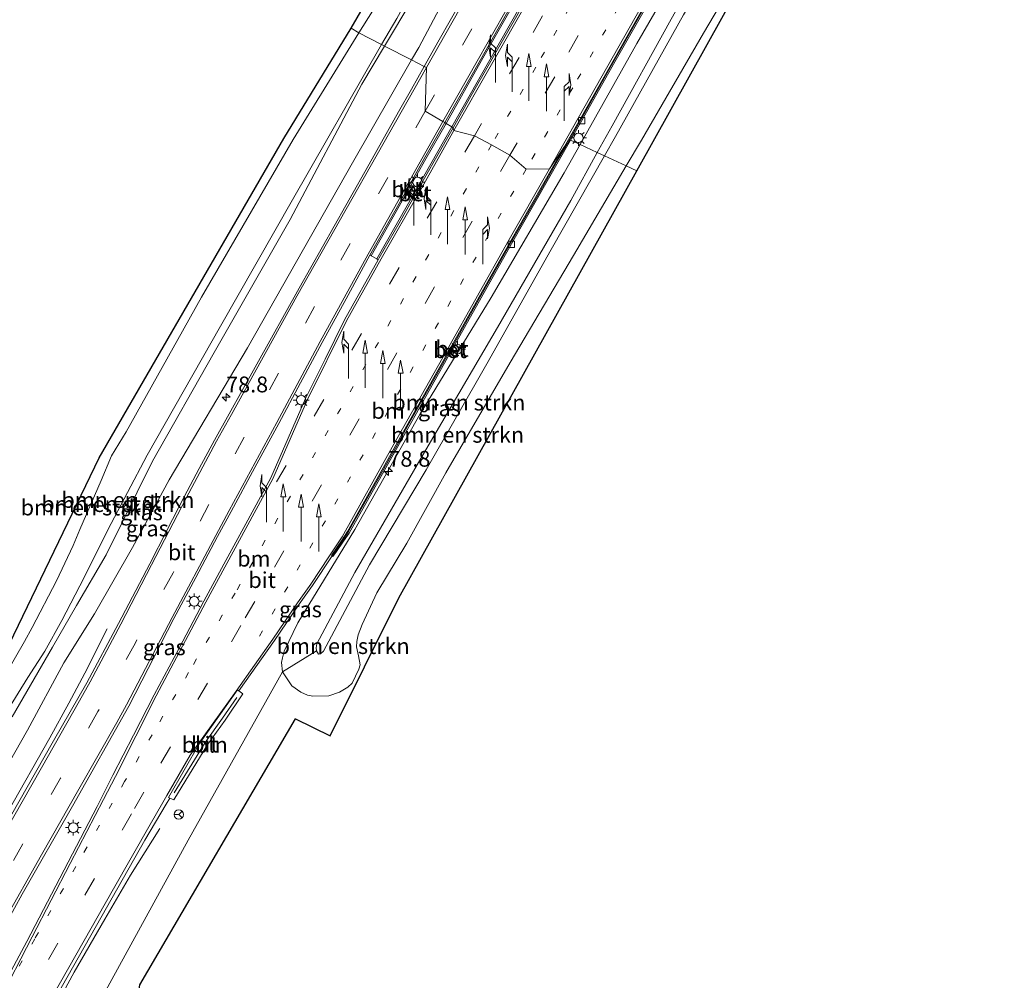
# Model space of a CAD drawing. Units: metres. Extents: x 109998 to 112529, y 512500 to 518750.
# Drawn here: x 110099 to 110255, y 516956 to 517108 of the extents above; entities that cross this region are included whole.
import ezdxf
from ezdxf.enums import TextEntityAlignment as Align

# ---------------------------------------------------------------- set-up
doc = ezdxf.new("R2010")
doc.units = ezdxf.units.M
doc.linetypes.add('VW-1-3_STREEP', pattern=[4, 1, -3])
doc.linetypes.add('VW-3-9_STREEP', pattern=[12, 3, -9])
doc.layers.get('0').update_dxf_attribs({"lineweight": 25})
for name, color, linetype, lineweight in [('B-ME-AL-OVERIG-L-B1', 7, 'Continuous', 18), ('B-ME-AM-KILOMETR-S-B1', 7, 'Continuous', 18), ('B-ME-BV-GELEIDECONSTRUCTIE-GELEIDERAIL-L-B1', 213, 'BV-GELEIDERAIL', 18), ('B-ME-GR-BOMENSTRUIKEN-GV-B6', 93, 'Continuous', 18), ('B-ME-GW-TEENLIJN-L-B1', 93, 'Continuous', 18), ('B-ME-IE-GRASLAND-GV-B6', 93, 'Continuous', 18), ('B-ME-IE-HULPGEOMETRIE-L-B1', 53, 'Continuous', 18), ('B-ME-IE-MEUBILAIR_WEGMEUBILAIR-LICHTMAST-S-B1', 8, 'Continuous', 18), ('B-ME-KG-KADASTRAAL-OPNAMEDTMGRENS-L-B1', 10, 'Continuous', 25), ('B-ME-VH-VERH_SOORT-BETON-OVERIG-GV-B6', 8, 'IE-TERREINAFSCHEIDING-NATUURLIJK-HOUTWAL', 18), ('B-ME-VH-VERH_SOORT-BITUMEN-GV-B6', 8, 'IE-TERREINAFSCHEIDING-NATUURLIJK-HOUTWAL', 18), ('B-ME-VH-VERH_SOORT-KLINKERS-GV-B6', 8, 'IE-TERREINAFSCHEIDING-NATUURLIJK-HOUTWAL', 18), ('B-ME-VV-KOLK-S-B1', 8, 'Continuous', 18), ('B-ME-VW-MARKERING-13STREEP-045-L-B1', 255, 'VW-1-3_STREEP', 18), ('B-ME-VW-MARKERING-39STREEP-015-L-B1', 255, 'VW-3-9_STREEP', 18), ('B-ME-VW-MARKERING-PIJLLI750-S-B1', 7, 'Continuous', 18), ('B-ME-VW-MARKERING-PIJLRD750-S-B1', 7, 'Continuous', 18), ('B-ME-VW-MARKERING-PIJLRE750-S-B1', 7, 'Continuous', 18), ('B-ME-VW-MARKERING-STREEP-015-L-B1', 7, 'Continuous', 18), ('B-ME-VW-MEUBILAIR_WEGMEUBILAIR-RONA-S-B1', 8, 'Continuous', 18)]:
    doc.layers.add(name, color=color, linetype=linetype, lineweight=lineweight)
doc.styles.add('NLCS-ISO', font='NLCS-ISO.TTF')
doc.linetypes.add('BV-GELEIDERAIL', pattern='A,10,-3,[108,NLCS.SHX,S=1,R=0,X=0,Y=0],-3', length=16)
doc.linetypes.add('IE-TERREINAFSCHEIDING-NATUURLIJK-HOUTWAL', pattern='A,7,-1.5,[67,NLCS.SHX,S=0.75,R=45,X=0,Y=0],-1.5,7,-1.5,[70,NLCS.SHX,S=0.75,R=0,X=0,Y=0],-1.5', length=20)

# ---------------------------------------------------------------- blocks, each defined once
blk = doc.blocks.new('wegwijzer')
for q in [(-0.53, -0.53), (0, 0.75), (0.53, -0.53)]:
    blk.add_line((0, 0), q)
blk.add_circle((0, 0), 0.75)
blk = doc.blocks.new('hecto')
for p, q in [((0, 0.625), (-0.625, 0)), ((0, -0.625), (0, 0.625)), ((-0.625, 0), (0.625, 0)), ((0.625, 0), (0, -0.625))]:
    blk.add_line(p, q)
blk = doc.blocks.new('kolk')
blk.add_lwpolyline([(-0.5, -0.5), (0.5, -0.5), (0.5, 0.5), (-0.5, 0.5)], close=True)
blk = doc.blocks.new('lantaarnpaal')
for p, q in [((-0.75, 0), (-1.25, 0)), ((-0.88, 0.88), (-0.53, 0.53)), ((0, 0.75), (0, 1.25)), ((0.53, 0.53), (0.88, 0.88)), ((0.75, 0), (1.25, 0)), ((-0.53, -0.53), (-0.88, -0.88)), ((0, -0.75), (0, -1.25)), ((0.53, -0.53), (0.88, -0.88))]:
    blk.add_line(p, q)
blk.add_circle((0, 0), 0.75)
blk = doc.blocks.new('pijll')
for p, q in [((0, 0, 0.1), (5.45, 0, 0.1)), ((5.7, 1.05, 0.1), (4, 0.75, 0.1)), ((4, 0.75, 0.1), (5.45, 0.75, 0.1)), ((5.45, 0.75, 0.1), (4.7, 0, 0.1)), ((6.2, 0.75, 0.1), (5.45, 0, 0.1)), ((7.5, 0.75, 0.1), (5.7, 1.05, 0.1)), ((7.5, 0.75, 0.1), (6.2, 0.75, 0.1))]:
    blk.add_line(p, q)
blk = doc.blocks.new('pijl')
for p, q in [((0, 0, 0.1), (5.45, 0, 0.1)), ((7.5, 0, 0.1), (5.45, 0.375, 0.1)), ((5.45, 0.375, 0.1), (5.45, -0.375, 0.1)), ((5.45, -0.375, 0.1), (7.5, 0, 0.1))]:
    blk.add_line(p, q)
blk = doc.blocks.new('pijlr')
for p, q in [((0, 0, 0.1), (5.45, 0, 0.1)), ((5.45, -0.75, 0.1), (4.7, 0, 0.1)), ((6.2, -0.75, 0.1), (5.45, 0, 0.1)), ((4, -0.75, 0.1), (5.45, -0.75, 0.1)), ((5.7, -1.05, 0.1), (4, -0.75, 0.1)), ((7.5, -0.75, 0.1), (5.7, -1.05, 0.1)), ((7.5, -0.75, 0.1), (6.2, -0.75, 0.1))]:
    blk.add_line(p, q)

msp = doc.modelspace()

# ---------------------------------------------------------------- linework, layer by layer
at = {"layer": 'B-ME-AL-OVERIG-L-B1'}
msp.add_polyline3d([(110123.5934, 516985.7569, 0.9989), (110128.4658, 516993.7334, 0.9473), (110131.222, 516997.5475, 0.9398), (110133.4517, 517000.8422, 0.9117)], dxfattribs=at)
at = {"layer": 'B-ME-BV-GELEIDECONSTRUCTIE-GELEIDERAIL-L-B1'}
for points in [[(110081.1975, 516954.9805, 1.769), (110087.46, 516965.245, 1.881), (110097.27, 516982.643, 1.771), (110103.952, 516994.448, 1.782), (110106.945, 516999.919, 1.633), (110109.456, 517004.703, 1.339), (110113.005, 517011.667, 1.048)], [(110100.6115, 516944.1985, 1.78), (110107.755, 516957.453, 1.819), (110112.609, 516965.821, 1.652), (110116.681, 516972.764, 1.342), (110121.301, 516980.134, 1.073)]]:
    msp.add_polyline3d(points, dxfattribs=at)
at = {"layer": 'B-ME-GR-BOMENSTRUIKEN-GV-B6'}
for points in [[(110151.538, 517106.602, 0.599), (110190.558, 517173.926, 0.88), (110194.214, 517161.857, 0.853), (110193.522, 517162.621, 0.831), (110192.929, 517162.928, 0.846), (110192.078, 517163.057, 0.808), (110191.041, 517163.17, 0.802), (110189.391, 517162.832, 0.756), (110187.65, 517162.18, 0.793), (110185.811, 517160.662, 0.781), (110184.166, 517159.174, 0.79), (110183.112, 517157.641, 0.987), (110181.107, 517154.223, 0.943), (110177.174, 517147.947, 0.855), (110167.91, 517132.344, 0.757), (110158.587, 517115.215, 0.706), (110152.756, 517105.861, 0.713), (110151.538, 517106.602, 0.599)], [(110156.828, 517103.772, 2.623), (110156.354, 517104.015, 2.63), (110158.726, 517108.152, 2.639), (110164.691, 517119.004, 2.555), (110176.553, 517140.053, 2.665), (110187.418, 517159.301, 2.549), (110187.743, 517159.512, 2.536), (110188.035, 517159.674, 2.524), (110188.293, 517159.598, 2.519), (110188.376, 517158.711, 2.536), (110188.048, 517158.107, 2.525), (110181.386, 517146.119, 2.641), (110170.062, 517126.004, 2.63), (110156.828, 517103.772, 2.623)], [(110196.659, 517084.065, 0.607), (110195.001, 517084.846, 0.601), (110197.382, 517088.887, 0.599), (110207.176, 517105.795, 0.693), (110218.331, 517124.639, 0.714), (110225.582, 517137.029, 0.569), (110226.957, 517140.25, 0.632), (110227.592, 517141.664, 0.627), (110228.119, 517142.953, 0.671), (110228.994, 517144.861, 0.662), (110228.923, 517146.514, 0.708), (110227.845, 517147.254, 0.759), (110227.223, 517147.561, 0.771), (110225.815, 517148.396, 0.8), (110228.952, 517154.014, 0.8), (110230.858, 517155.647, 0.8), (110236.097, 517157.603, 0.752), (110237.715, 517157.937, 0.711), (110196.659, 517084.065, 0.607)], [(110195.001, 517084.846, 0.601), (110191.552, 517086.433, 2.576), (110193.302, 517089.51, 2.555), (110204.032, 517108.725, 2.643), (110214.811, 517127.268, 2.576), (110222.987, 517141.275, 2.565), (110223.783, 517143.219, 2.531), (110223.624, 517143.82, 2.514), (110225.815, 517148.396, 0.8), (110227.223, 517147.561, 0.771), (110227.845, 517147.254, 0.759), (110228.923, 517146.514, 0.708), (110228.994, 517144.861, 0.662), (110228.119, 517142.953, 0.671), (110227.592, 517141.664, 0.627), (110226.957, 517140.25, 0.632), (110225.582, 517137.029, 0.569), (110218.331, 517124.639, 0.714), (110207.176, 517105.795, 0.693), (110197.382, 517088.887, 0.599), (110195.001, 517084.846, 0.601)], [(110191.552, 517086.433, 2.576), (110190.424, 517086.952, 2.627), (110192.756, 517091.193, 2.631), (110202.108, 517108.025, 2.67), (110211.737, 517125.139, 2.685), (110221.909, 517142.988, 2.538), (110222.65, 517143.883, 2.511), (110223.251, 517144.004, 2.514), (110223.624, 517143.82, 2.514), (110223.783, 517143.219, 2.531), (110222.987, 517141.275, 2.565), (110214.811, 517127.268, 2.576), (110204.032, 517108.725, 2.643), (110193.302, 517089.51, 2.555), (110191.552, 517086.433, 2.576)], [(110156.354, 517104.015, 2.63), (110152.756, 517105.861, 0.713), (110158.587, 517115.215, 0.706)], [(110158.726, 517108.152, 2.639), (110156.354, 517104.015, 2.63)], [(110093.22, 517000.443, 0.703), (110111.739, 517038.711, 0.7), (110140.925, 517089.155, 0.601), (110151.538, 517106.602, 0.599)], [(110151.538, 517106.602, 0.599), (110152.756, 517105.861, 0.713), (110150.634, 517102.457, 0.715), (110142.383, 517088.994, 0.708), (110127.91, 517064.08, 0.744), (110124.169, 517057.383, 0.718), (110116, 517042.793, 0.773), (110113.659, 517039.035, 0.775), (110112.044, 517035.143, 0.775), (110108.699, 517027.379, 0.766), (110107.606, 517024.846, 0.775), (110105.002, 517019.297, 0.77), (110101.158, 517011.902, 0.727), (110099.934, 517009.664, 0.733), (110097.07, 517004.727, 0.724)], [(110097.07, 517004.727, 0.724), (110099.934, 517009.664, 0.733), (110101.158, 517011.902, 0.727), (110105.002, 517019.297, 0.77), (110107.606, 517024.846, 0.775), (110108.699, 517027.379, 0.766), (110112.044, 517035.143, 0.775), (110113.659, 517039.035, 0.775), (110116, 517042.793, 0.773), (110124.169, 517057.383, 0.718), (110127.91, 517064.08, 0.744), (110142.383, 517088.994, 0.708), (110150.634, 517102.457, 0.715), (110152.756, 517105.861, 0.713), (110156.354, 517104.015, 2.63)], [(110156.354, 517104.015, 2.63), (110142.282, 517079.467, 2.576), (110130.883, 517059.518, 2.54), (110119.307, 517039.115, 2.621), (110113.08, 517027.32, 2.579), (110109.338, 517019.799, 2.596), (110105.823, 517013.002, 2.588), (110103.135, 517008.133, 2.566), (110100.471, 517003.984, 2.606), (110097.394, 516999.061, 2.639)], [(110097.394, 516999.061, 2.639), (110100.471, 517003.984, 2.606), (110103.135, 517008.133, 2.566), (110105.823, 517013.002, 2.588), (110109.338, 517019.799, 2.596), (110113.08, 517027.32, 2.579), (110119.307, 517039.115, 2.621), (110130.883, 517059.518, 2.54), (110142.282, 517079.467, 2.576), (110156.354, 517104.015, 2.63), (110156.828, 517103.772, 2.623)], [(110156.828, 517103.772, 2.623), (110153.238, 517097.742, 2.621), (110141.91, 517076.355, 2.914), (110129.883, 517055.367, 2.882), (110120.149, 517038.18, 2.599), (110112.814, 517023.361, 2.657), (110108.158, 517015.385, 2.647), (110104.358, 517008.801, 2.644), (110097.958, 516997.793, 2.644)], [(110191.552, 517086.433, 2.576), (110183.121, 517071.613, 2.679), (110172.955, 517053.576, 2.825), (110163.381, 517036.836, 2.799), (110154.455, 517021.811, 2.631), (110147.164, 517008.143, 2.664), (110146.696, 517007.754, 2.664), (110146.353, 517007.689, 2.664), (110146.036, 517008.236, 2.664), (110145.982, 517008.691, 2.664), (110146.114, 517009.311, 2.664), (110152.107, 517020.594, 2.628), (110163.679, 517040.611, 2.723), (110174.63, 517059.328, 2.694), (110186.243, 517079.35, 2.621), (110190.424, 517086.952, 2.627), (110191.552, 517086.433, 2.576)], [(110195.001, 517084.846, 0.601), (110186.66, 517070.689, 0.609), (110176.631, 517053.793, 0.614), (110166.508, 517036.363, 0.687), (110160.305, 517025.221, 0.689), (110155.585, 517017.377, 0.635), (110153.263, 517012.354, 0.713), (110152.648, 517010.725, 0.714), (110152.431, 517009.674, 0.716), (110152.384, 517008.84, 0.723), (110152.701, 517007.404, 0.725), (110152.956, 517006.004, 0.702), (110152.753, 517005.313, 0.702), (110151.711, 517003.088, 0.78), (110151.002, 517002.482, 0.792), (110149.71, 517001.684, 0.802), (110147.993, 517001.082, 0.808), (110145.462, 517001.045, 0.808), (110144.649, 517001.225, 0.807), (110143.56, 517001.67, 0.804), (110142.175, 517002.695, 0.807), (110140.711, 517004.889, 0.831), (110146.036, 517008.236, 2.664), (110146.353, 517007.689, 2.664), (110146.696, 517007.754, 2.664), (110147.164, 517008.143, 2.664), (110154.455, 517021.811, 2.631), (110163.381, 517036.836, 2.799), (110172.955, 517053.576, 2.825), (110183.121, 517071.613, 2.679), (110191.552, 517086.433, 2.576), (110195.001, 517084.846, 0.601)], [(110112.532, 516954.084, 0.675), (110125.783, 516978.303, 0.805), (110140.711, 517004.889, 0.831), (110142.175, 517002.695, 0.807), (110143.56, 517001.67, 0.804), (110144.649, 517001.225, 0.807), (110145.462, 517001.045, 0.808), (110147.993, 517001.082, 0.808), (110149.71, 517001.684, 0.802), (110151.002, 517002.482, 0.792), (110151.711, 517003.088, 0.78), (110152.753, 517005.313, 0.702), (110152.956, 517006.004, 0.702), (110152.701, 517007.404, 0.725), (110152.384, 517008.84, 0.723), (110152.431, 517009.674, 0.716), (110152.648, 517010.725, 0.714), (110153.263, 517012.354, 0.713), (110155.585, 517017.377, 0.635), (110160.305, 517025.221, 0.689), (110166.508, 517036.363, 0.687), (110176.631, 517053.793, 0.614), (110186.66, 517070.689, 0.609), (110195.001, 517084.846, 0.601), (110196.659, 517084.065, 0.607)], [(110196.659, 517084.065, 0.607), (110159.052, 517016.561, 0.607), (110148.236, 516994.76, 0.601), (110142.768, 516997.469, 0.601), (110118.163, 516955.445, 0.573)]]:
    msp.add_polyline3d(points, dxfattribs=at)
at = {"layer": 'B-ME-GW-TEENLIJN-L-B1'}
for points in [[(110194.214, 517161.857, 0.853), (110193.522, 517162.621, 0.831), (110192.929, 517162.928, 0.846), (110192.078, 517163.057, 0.808), (110191.041, 517163.17, 0.802), (110189.391, 517162.832, 0.756), (110187.65, 517162.18, 0.793), (110185.811, 517160.662, 0.781), (110184.166, 517159.174, 0.79), (110183.112, 517157.641, 0.987), (110181.107, 517154.223, 0.943), (110177.174, 517147.947, 0.855), (110167.91, 517132.344, 0.757), (110158.587, 517115.215, 0.706), (110152.756, 517105.861, 0.713)], [(110161.089, 517101.587, 0.747), (110162.229, 517103.578, 0.735), (110173.762, 517125.342, 0.774), (110184.778, 517144.23, 0.781), (110192.381, 517156.736, 0.817), (110193.197, 517158.223, 0.832), (110194.15, 517160.309, 0.84), (110194.214, 517161.857, 0.853)], [(110225.815, 517148.396, 0.8), (110223.121, 517149.08, 0.975), (110222.459, 517148.902, 0.971), (110221.918, 517148.467, 0.987), (110221.283, 517147.682, 0.993), (110220.658, 517146.66, 1.01), (110218.167, 517142.088, 1.016), (110207.475, 517122.82, 0.963), (110196.654, 517104.195, 0.906), (110187.697, 517088.206, 0.943)], [(110195.001, 517084.846, 0.601), (110197.382, 517088.887, 0.599), (110207.176, 517105.795, 0.693), (110218.331, 517124.639, 0.714), (110225.582, 517137.029, 0.569), (110226.957, 517140.25, 0.632), (110227.592, 517141.664, 0.627), (110228.119, 517142.953, 0.671), (110228.994, 517144.861, 0.662), (110228.923, 517146.514, 0.708), (110227.845, 517147.254, 0.759), (110227.223, 517147.561, 0.771), (110225.815, 517148.396, 0.8)], [(110097.07, 517004.727, 0.724), (110099.934, 517009.664, 0.733), (110101.158, 517011.902, 0.727), (110105.002, 517019.297, 0.77), (110107.606, 517024.846, 0.775), (110108.699, 517027.379, 0.766), (110112.044, 517035.143, 0.775), (110113.659, 517039.035, 0.775), (110116, 517042.793, 0.773), (110124.169, 517057.383, 0.718), (110127.91, 517064.08, 0.744), (110142.383, 517088.994, 0.708), (110150.634, 517102.457, 0.715), (110152.756, 517105.861, 0.713)], [(110161.089, 517101.587, 0.747), (110151.772, 517085.316, 0.841), (110135.179, 517056.113, 0.82), (110122.8, 517035.232, 0.994), (110116.99, 517024.561, 1.012), (110110.977, 517014.047, 1.006), (110106.159, 517006.322, 1.018), (110100.41, 516995.67, 1.02), (110094.55, 516985.451, 1.043), (110087.322, 516972.832, 1.058), (110083.195, 516965.83, 1.103), (110079.641, 516959.871, 1.16), (110078.444, 516957.918, 1.124), (110077.547, 516956.705, 1.051), (110076.875, 516956.428, 1.028), (110075.73, 516956.635, 1.014)], [(110140.711, 517004.889, 0.831), (110140.534, 517006.379, 0.903), (110140.691, 517007.105, 0.91), (110140.951, 517008.178, 0.913), (110143.126, 517012.633, 0.906), (110152.141, 517027.389, 0.851), (110162.46, 517045.656, 0.834), (110173.664, 517064.043, 0.927), (110185.199, 517083.748, 0.953), (110187.697, 517088.206, 0.943)], [(110195.001, 517084.846, 0.601), (110186.66, 517070.689, 0.609), (110176.631, 517053.793, 0.614), (110166.508, 517036.363, 0.687), (110160.305, 517025.221, 0.689), (110155.585, 517017.377, 0.635), (110153.263, 517012.354, 0.713), (110152.648, 517010.725, 0.714), (110152.431, 517009.674, 0.716), (110152.384, 517008.84, 0.723), (110152.701, 517007.404, 0.725), (110152.956, 517006.004, 0.702), (110152.753, 517005.313, 0.702), (110151.711, 517003.088, 0.78), (110151.002, 517002.482, 0.792), (110149.71, 517001.684, 0.802), (110147.993, 517001.082, 0.808), (110145.462, 517001.045, 0.808), (110144.649, 517001.225, 0.807), (110143.56, 517001.67, 0.804), (110142.175, 517002.695, 0.807), (110140.711, 517004.889, 0.831)]]:
    msp.add_polyline3d(points, dxfattribs=at)
at = {"layer": 'B-ME-IE-GRASLAND-GV-B6'}
for points in [[(110202.5252, 517170.6493, 0.7645), (110202.6985, 517170.5346, 0.7684), (110200.6876, 517166.9849, 0.7779), (110199.3959, 517164.7047, 0.7839), (110196.0933, 517158.8747, 0.7995), (110195.0308, 517156.9927, 0.8052), (110190.869, 517149.6207, 0.7993), (110185.6446, 517140.3668, 0.7991), (110180.8129, 517131.8696, 0.7903), (110175.9811, 517123.3723, 0.7816), (110171.6943, 517115.7818, 0.7802), (110167.4075, 517108.1913, 0.7789), (110165.245, 517104.3777, 0.782), (110163.0826, 517100.5641, 0.7852), (110161.089, 517101.587, 0.747), (110162.229, 517103.578, 0.735), (110173.762, 517125.342, 0.774), (110184.778, 517144.23, 0.781), (110192.381, 517156.736, 0.817), (110193.197, 517158.223, 0.832), (110194.15, 517160.309, 0.84), (110194.214, 517161.857, 0.853), (110190.558, 517173.926, 0.88), (110200.388, 517191.652, 0.404)], [(110161.089, 517101.587, 0.747), (110156.828, 517103.772, 2.623), (110170.062, 517126.004, 2.63), (110181.386, 517146.119, 2.641), (110188.048, 517158.107, 2.525), (110188.376, 517158.711, 2.536), (110194.214, 517161.857, 0.853), (110194.15, 517160.309, 0.84), (110193.197, 517158.223, 0.832), (110192.381, 517156.736, 0.817), (110184.778, 517144.23, 0.781), (110173.762, 517125.342, 0.774), (110162.229, 517103.578, 0.735), (110161.089, 517101.587, 0.747)], [(110190.424, 517086.952, 2.627), (110187.697, 517088.206, 0.943), (110196.654, 517104.195, 0.906), (110207.475, 517122.82, 0.963), (110218.167, 517142.088, 1.016), (110220.658, 517146.66, 1.01), (110221.283, 517147.682, 0.993), (110221.918, 517148.467, 0.987), (110222.459, 517148.902, 0.971), (110223.121, 517149.08, 0.975), (110225.815, 517148.396, 0.8), (110223.624, 517143.82, 2.514), (110223.251, 517144.004, 2.514), (110222.65, 517143.883, 2.511), (110221.909, 517142.988, 2.538), (110211.737, 517125.139, 2.685), (110202.108, 517108.025, 2.67), (110192.756, 517091.193, 2.631), (110190.424, 517086.952, 2.627)], [(110207.475, 517122.82, 0.963), (110196.654, 517104.195, 0.906), (110187.697, 517088.206, 0.943), (110186.1943, 517088.8977, 0.8047)], [(110186.1943, 517088.8977, 0.8047), (110187.9554, 517091.9945, 0.8025), (110192.9926, 517100.8936, 0.8119), (110198.0298, 517109.7927, 0.8213)], [(110097.958, 516997.793, 2.644), (110104.358, 517008.801, 2.644), (110108.158, 517015.385, 2.647), (110112.814, 517023.361, 2.657), (110120.149, 517038.18, 2.599), (110129.883, 517055.367, 2.882), (110141.91, 517076.355, 2.914), (110153.238, 517097.742, 2.621), (110156.828, 517103.772, 2.623), (110161.089, 517101.587, 0.747)], [(110094.55, 516985.451, 1.043), (110100.41, 516995.67, 1.02), (110106.159, 517006.322, 1.018), (110110.977, 517014.047, 1.006), (110116.99, 517024.561, 1.012), (110122.8, 517035.232, 0.994), (110135.179, 517056.113, 0.82), (110151.772, 517085.316, 0.841), (110161.089, 517101.587, 0.747), (110163.0826, 517100.5641, 0.7852), (110161.045, 517096.9707, 0.7882), (110159.0074, 517093.3773, 0.7911), (110154.8468, 517085.9754, 0.8136), (110150.6862, 517078.5735, 0.8361), (110147.0052, 517072.0474, 0.8643), (110143.3242, 517065.5213, 0.8925), (110136.6337, 517053.5137, 0.8984), (110129.9431, 517041.506, 0.9043), (110127.5379, 517037.0209, 0.9229), (110125.1326, 517032.5358, 0.9415)], [(110161.089, 517101.587, 0.747), (110151.772, 517085.316, 0.841), (110135.179, 517056.113, 0.82), (110122.8, 517035.232, 0.994), (110116.99, 517024.561, 1.012), (110110.977, 517014.047, 1.006), (110106.159, 517006.322, 1.018), (110100.41, 516995.67, 1.02), (110094.55, 516985.451, 1.043)], [(110123.4988, 516984.6429, 1.0044), (110128.8824, 516993.4563, 0.9473), (110131.6318, 516997.2609, 0.9398), (110134.4263, 517001.3901, 0.9046), (110133.814, 517001.9149, 0.943), (110139.4334, 517009.8646, 0.863), (110143.3235, 517015.5767, 0.8204), (110145.4488, 517018.5602, 0.7976), (110148.5258, 517023.228, 0.7812), (110148.6579, 517023.1199, 0.8059), (110149.2161, 517023.9331, 0.9231), (110150.3481, 517025.5199, 0.9252), (110151.2016, 517026.8208, 0.9139), (110151.9402, 517028.1072, 0.9069), (110158.9266, 517040.5212, 0.8511), (110167.2676, 517055.438, 0.8313), (110176.8708, 517072.5024, 0.8163), (110186.1943, 517088.8977, 0.8047), (110187.697, 517088.206, 0.943), (110185.199, 517083.748, 0.953), (110173.664, 517064.043, 0.927), (110162.46, 517045.656, 0.834), (110152.141, 517027.389, 0.851), (110143.126, 517012.633, 0.906), (110140.951, 517008.178, 0.913), (110140.691, 517007.105, 0.91), (110140.534, 517006.379, 0.903), (110140.711, 517004.889, 0.831), (110125.783, 516978.303, 0.805), (110112.532, 516954.084, 0.675)], [(110190.424, 517086.952, 2.627), (110186.243, 517079.35, 2.621), (110174.63, 517059.328, 2.694), (110163.679, 517040.611, 2.723), (110152.107, 517020.594, 2.628), (110146.114, 517009.311, 2.664), (110145.982, 517008.691, 2.664), (110146.036, 517008.236, 2.664), (110140.711, 517004.889, 0.831), (110140.534, 517006.379, 0.903), (110140.691, 517007.105, 0.91), (110140.951, 517008.178, 0.913), (110143.126, 517012.633, 0.906), (110152.141, 517027.389, 0.851), (110162.46, 517045.656, 0.834), (110173.664, 517064.043, 0.927), (110185.199, 517083.748, 0.953), (110187.697, 517088.206, 0.943), (110190.424, 517086.952, 2.627)], [(110095.858, 516963.108, 1.237), (110099.587, 516969.755, 1.244), (110107.514, 516983.663, 1.212), (110116.4119, 516999.4669, 1.1691), (110123.5432, 517013.3158, 1.1217), (110126.9944, 517019.7912, 1.111), (110130.4457, 517026.2663, 1.1004), (110132.5838, 517030.2409, 1.0883), (110136.3407, 517037.1928, 1.0743), (110140.0976, 517044.1447, 1.0602), (110143.5187, 517050.546, 1.0527), (110146.9398, 517056.9472, 1.0451), (110150.7253, 517063.8428, 1.0281), (110154.5107, 517070.7385, 1.011), (110154.7005, 517070.6324, 1.1617), (110155.5971, 517070.1312, 1.2526), (110155.7919, 517070.0224, 1.1153), (110150.4887, 517060.5344, 1.1126), (110147.4037, 517054.3026, 1.105), (110144.3187, 517048.0708, 1.0974), (110141.5784, 517041.8145, 1.0943), (110138.838, 517035.5582, 1.0911), (110134.5739, 517027.6999, 1.1601), (110131.427, 517021.8845, 1.1719), (110128.2801, 517016.0691, 1.1836), (110124.3491, 517008.653, 1.2003), (110120.4181, 517001.2369, 1.2169), (110117.1612, 516994.8992, 1.2136), (110113.9043, 516988.5615, 1.2103), (110111.402, 516983.591, 1.273), (110100.309, 516962.295, 1.287), (110094.934, 516952.336, 1.327)], [(110125.1326, 517032.5358, 0.9415), (110122.4314, 517027.2437, 0.9521), (110119.7302, 517021.9516, 0.9627), (110114.7578, 517012.5561, 0.9852), (110109.7854, 517003.1607, 1.0076), (110104.502, 516993.965, 1.062), (110092.385, 516972.782, 1.073), (110082.068, 516954.443, 1.181)], [(110099.858, 516944.632, 1.138), (110118.947, 516978.305, 1.051), (110122.3099, 516983.9631, 1.0117), (110122.8706, 516984.9056, 0.9969), (110123.4988, 516984.6429, 1.0044)]]:
    msp.add_polyline3d(points, dxfattribs=at)
at = {"layer": 'B-ME-IE-HULPGEOMETRIE-L-B1'}
msp.add_polyline3d([(110196.659, 517084.065, 0.607), (110195.001, 517084.846, 0.601), (110191.552, 517086.433, 2.576), (110190.424, 517086.952, 2.627), (110187.697, 517088.206, 0.943), (110186.1943, 517088.8977, 0.8047), (110185.6473, 517088.3395, 0.6821), (110185.2456, 517087.8888, 0.6986), (110182.8486, 517084.3873, 0.799), (110179.2028, 517084.3373, 0.8507), (110176.6155, 517086.546, 0.9448), (110173.7069, 517088.1899, 1.0132), (110171.0015, 517089.6086, 1.0965), (110167.7709, 517090.4131, 1.1051), (110167.6287, 517090.8706, 1.1049), (110167.4331, 517090.9915, 1.2197), (110166.5268, 517091.5517, 1.0963), (110166.328, 517091.6746, 0.951), (110166.0301, 517091.8587, 0.9572), (110163.2293, 517093.4654, 0.9437), (110163.4171, 517100.3922, 0.8354), (110163.0826, 517100.5641, 0.7852), (110161.089, 517101.587, 0.747), (110156.828, 517103.772, 2.623), (110156.354, 517104.015, 2.63), (110152.756, 517105.861, 0.713), (110151.538, 517106.602, 0.599)], dxfattribs=at)
at = {"layer": 'B-ME-KG-KADASTRAAL-OPNAMEDTMGRENS-L-B1'}
for points in [[(110151.538, 517106.602, 0.599), (110190.558, 517173.926, 0.88), (110200.9405, 517192.6485, 0.5349)], [(110196.659, 517084.065, 0.607), (110237.715, 517157.937, 0.711), (110244.7908, 517170.6289, 0.5315), (110244.9071, 517170.8374, 0.4234), (110244.9721, 517170.9541, 0.451), (110245.092, 517171.169, 0.4589), (110248.4552, 517177.2016, 0.5328), (110250.3468, 517180.5946, 0.5743), (110250.5618, 517180.9801, 0.5716), (110250.678, 517181.1886, 0.785), (110251.4204, 517182.5203, 0.769), (110251.5216, 517182.7023, 0.5368), (110251.7827, 517183.1706, 0.5547), (110253.2234, 517185.7546, 0.5176), (110254.7155, 517188.4303, 0.497)], [(110020.682, 516885.416, -0.41), (110042.311, 516922.86, -0.24), (110042.447, 516935.205, 0.508), (110052.679, 516929.258, 0.55), (110054.975, 516933.318, -0.2), (110055.026, 516933.406, -0.457), (110061.502, 516944.621, -0.457), (110061.552, 516944.708, -0.2), (110066.188, 516952.737, 0.712), (110066.363, 516953.04, -1.14), (110066.677, 516953.583, -1.148), (110067.734, 516955.413, -1.307), (110068.791, 516957.245, -1.241), (110069.897, 516959.16, -1.24), (110070.094, 516959.508, 0.815), (110072.955, 516964.602, 0.7), (110093.22, 517000.443, 0.703), (110111.739, 517038.711, 0.7), (110140.925, 517089.155, 0.601), (110151.538, 517106.602, 0.599)], [(110066.955, 516859.876, -1.401), (110083.564, 516886.023, -1.407), (110083.613, 516886.111, -1.2), (110084.464, 516887.651, -0.588), (110096.975, 516908.819, -0.2), (110097.026, 516908.905, -0.457), (110103.766, 516920.181, -0.457), (110103.818, 516920.268, -0.2), (110108.777, 516928.566, 0.217), (110108.961, 516928.872, -1.05), (110109.291, 516929.425, -1.058), (110110.384, 516931.253, -1.146), (110111.488, 516933.101, -1.102), (110112.631, 516935.013, -1.1), (110112.837, 516935.357, 0.605), (110115.84, 516940.31, 0.596), (110118.163, 516955.445, 0.573), (110142.768, 516997.469, 0.601), (110148.236, 516994.76, 0.601), (110159.052, 517016.561, 0.607), (110196.659, 517084.065, 0.607)]]:
    msp.add_polyline3d(points, dxfattribs=at)
at = {"layer": 'B-ME-VH-VERH_SOORT-BETON-OVERIG-GV-B6'}
for points in [[(110167.4331, 517090.9915, 1.2197), (110173.2375, 517101.2372, 1.2098), (110183.2257, 517118.8673, 1.214)], [(110181.3531, 517117.7318, 1.0888), (110172.1481, 517101.4993, 1.0877), (110166.5268, 517091.5517, 1.0963), (110166.328, 517091.6746, 0.951), (110171.9646, 517101.5885, 0.9457), (110176.5665, 517109.7247, 0.95)], [(110179.1288, 517111.109, 1.0826), (110176.2684, 517106.0621, 1.0898), (110173.408, 517101.0152, 1.0969), (110170.5184, 517095.9429, 1.1009), (110167.6287, 517090.8706, 1.1049), (110167.4331, 517090.9915, 1.2197)], [(110197.9013, 517109.9064, 0.6838), (110192.2555, 517100.0049, 0.6988), (110187.7958, 517092.1286, 0.6758), (110185.6473, 517088.3395, 0.6821), (110185.2456, 517087.8888, 0.6986), (110187.7132, 517092.2217, 0.693), (110197.7839, 517109.9832, 0.7011)], [(110198.0298, 517109.7927, 0.8213), (110192.9926, 517100.8936, 0.8119), (110187.9554, 517091.9945, 0.8025), (110186.1943, 517088.8977, 0.8047), (110185.6473, 517088.3395, 0.6821), (110187.7958, 517092.1286, 0.6758), (110192.2555, 517100.0049, 0.6988), (110197.9013, 517109.9064, 0.6838)], [(110154.7005, 517070.6324, 1.1617), (110154.5107, 517070.7385, 1.011), (110158.8514, 517078.4487, 0.9825), (110163.1921, 517086.1589, 0.9539), (110166.328, 517091.6746, 0.951), (110166.5268, 517091.5517, 1.0963), (110163.356, 517085.9405, 1.105), (110154.7005, 517070.6324, 1.1617)], [(110161.9351, 517081.2868, 1.2295), (110167.4331, 517090.9915, 1.2197), (110167.6287, 517090.8706, 1.1049), (110164.8523, 517085.9476, 1.1004), (110162.2382, 517081.3096, 1.0958), (110159.0978, 517075.814, 1.1056), (110155.9574, 517070.3184, 1.1154), (110155.7919, 517070.0224, 1.1153), (110155.5971, 517070.1312, 1.2526), (110161.9351, 517081.2868, 1.2295)], [(110176.8708, 517072.5024, 0.8163), (110167.2676, 517055.438, 0.8313), (110158.9266, 517040.5212, 0.8511), (110151.9402, 517028.1072, 0.9069), (110151.2016, 517026.8208, 0.9139), (110150.3481, 517025.5199, 0.9252), (110149.2161, 517023.9331, 0.9231), (110148.6579, 517023.1199, 0.8059), (110148.5258, 517023.228, 0.7812), (110150.5306, 517026.1673, 0.7812), (110151.0561, 517026.9791, 0.8094), (110151.771, 517028.2286, 0.7973), (110158.7342, 517040.617, 0.7447), (110160.5132, 517043.8079, 0.7415), (110167.1145, 517055.5856, 0.7106), (110170.9143, 517062.3481, 0.7162), (110176.7055, 517072.6134, 0.6926), (110181.0106, 517080.1627, 0.6957), (110184.4032, 517086.1456, 0.6858), (110185.6473, 517088.3395, 0.6821), (110186.1943, 517088.8977, 0.8047), (110176.8708, 517072.5024, 0.8163)], [(110160.5132, 517043.8079, 0.7415), (110158.7342, 517040.617, 0.7447), (110151.771, 517028.2286, 0.7973), (110151.0561, 517026.9791, 0.8094), (110150.5306, 517026.1673, 0.7812), (110148.5258, 517023.228, 0.7812), (110148.4425, 517023.2684, 0.8004), (110150.0961, 517025.7511, 0.8012), (110150.9345, 517027.0507, 0.7959), (110151.644, 517028.3038, 0.7979), (110158.6019, 517040.7105, 0.7636), (110166.9905, 517055.6211, 0.7211), (110171.7798, 517064.1375, 0.7164), (110176.5691, 517072.654, 0.7118), (110185.2456, 517087.8888, 0.6986), (110185.6473, 517088.3395, 0.6821), (110184.4032, 517086.1456, 0.6858), (110181.0106, 517080.1627, 0.6957), (110176.7055, 517072.6134, 0.6926), (110170.9143, 517062.3481, 0.7162), (110167.1145, 517055.5856, 0.7106), (110160.5132, 517043.8079, 0.7415)]]:
    msp.add_polyline3d(points, dxfattribs=at)
at = {"layer": 'B-ME-VH-VERH_SOORT-BITUMEN-GV-B6'}
for points in [[(110182.8486, 517084.3873, 0.799), (110179.2028, 517084.3373, 0.8507), (110176.6155, 517086.546, 0.9448), (110173.7069, 517088.1899, 1.0132), (110171.0015, 517089.6086, 1.0965), (110167.7709, 517090.4131, 1.1051), (110167.6287, 517090.8706, 1.1049), (110170.5184, 517095.9429, 1.1009), (110173.408, 517101.0152, 1.0969), (110176.2684, 517106.0621, 1.0898), (110179.1288, 517111.109, 1.0826)], [(110176.5665, 517109.7247, 0.95), (110171.9646, 517101.5885, 0.9457), (110166.328, 517091.6746, 0.951), (110166.0301, 517091.8587, 0.9572), (110163.2293, 517093.4654, 0.9437), (110163.4171, 517100.3922, 0.8354), (110163.0826, 517100.5641, 0.7852), (110165.245, 517104.3777, 0.782), (110167.4075, 517108.1913, 0.7789)], [(110197.7839, 517109.9832, 0.7011), (110187.7132, 517092.2217, 0.693), (110185.2456, 517087.8888, 0.6986), (110182.8486, 517084.3873, 0.799)], [(110082.068, 516954.443, 1.181), (110092.385, 516972.782, 1.073), (110104.502, 516993.965, 1.062), (110109.7854, 517003.1607, 1.0076), (110114.7578, 517012.5561, 0.9852), (110119.7302, 517021.9516, 0.9627), (110122.4314, 517027.2437, 0.9521), (110125.1326, 517032.5358, 0.9415), (110127.5379, 517037.0209, 0.9229), (110129.9431, 517041.506, 0.9043), (110136.6337, 517053.5137, 0.8984), (110143.3242, 517065.5213, 0.8925), (110147.0052, 517072.0474, 0.8643), (110150.6862, 517078.5735, 0.8361), (110154.8468, 517085.9754, 0.8136), (110159.0074, 517093.3773, 0.7911), (110161.045, 517096.9707, 0.7882), (110163.0826, 517100.5641, 0.7852), (110163.4171, 517100.3922, 0.8354)], [(110163.4171, 517100.3922, 0.8354), (110163.2293, 517093.4654, 0.9437), (110166.0301, 517091.8587, 0.9572), (110166.328, 517091.6746, 0.951), (110163.1921, 517086.1589, 0.9539), (110158.8514, 517078.4487, 0.9825), (110154.5107, 517070.7385, 1.011), (110150.7253, 517063.8428, 1.0281), (110146.9398, 517056.9472, 1.0451), (110143.5187, 517050.546, 1.0527), (110140.0976, 517044.1447, 1.0602), (110136.3407, 517037.1928, 1.0743), (110132.5838, 517030.2409, 1.0883), (110130.4457, 517026.2663, 1.1004), (110126.9944, 517019.7912, 1.111), (110123.5432, 517013.3158, 1.1217), (110116.4119, 516999.4669, 1.1691), (110107.514, 516983.663, 1.212), (110099.587, 516969.755, 1.244), (110095.858, 516963.108, 1.237), (110094.304, 516960.345, 1.235), (110093.595, 516958.83, 1.227), (110093.053, 516957.35, 1.233), (110092.157, 516955.723, 1.25)], [(110094.934, 516952.336, 1.327), (110100.309, 516962.295, 1.287), (110111.402, 516983.591, 1.273), (110113.9043, 516988.5615, 1.2103), (110117.1612, 516994.8992, 1.2136), (110120.4181, 517001.2369, 1.2169), (110124.3491, 517008.653, 1.2003), (110128.2801, 517016.0691, 1.1836), (110131.427, 517021.8845, 1.1719), (110134.5739, 517027.6999, 1.1601), (110138.838, 517035.5582, 1.0911), (110141.5784, 517041.8145, 1.0943), (110144.3187, 517048.0708, 1.0974), (110147.4037, 517054.3026, 1.105), (110150.4887, 517060.5344, 1.1126), (110155.7919, 517070.0224, 1.1153), (110155.9574, 517070.3184, 1.1154), (110159.0978, 517075.814, 1.1056), (110162.2382, 517081.3096, 1.0958), (110164.8523, 517085.9476, 1.1004), (110167.6287, 517090.8706, 1.1049), (110167.7709, 517090.4131, 1.1051), (110171.0015, 517089.6086, 1.0965), (110173.7069, 517088.1899, 1.0132), (110176.6155, 517086.546, 0.9448), (110179.2028, 517084.3373, 0.8507), (110182.8486, 517084.3873, 0.799)], [(110182.8486, 517084.3873, 0.799), (110185.2456, 517087.8888, 0.6986), (110176.5691, 517072.654, 0.7118), (110171.7798, 517064.1375, 0.7164), (110166.9905, 517055.6211, 0.7211), (110158.6019, 517040.7105, 0.7636), (110151.644, 517028.3038, 0.7979), (110150.9345, 517027.0507, 0.7959), (110150.0961, 517025.7511, 0.8012), (110148.4425, 517023.2684, 0.8004), (110148.5258, 517023.228, 0.7812), (110145.4488, 517018.5602, 0.7976), (110143.3235, 517015.5767, 0.8204), (110139.4334, 517009.8646, 0.863), (110133.814, 517001.9149, 0.943), (110133.5987, 517002.0484, 0.943), (110127.6982, 516993.7449, 0.9473), (110127.646, 516993.6632, 0.9473), (110122.6836, 516985.0129, 0.9969), (110122.8706, 516984.9056, 0.9969), (110122.3099, 516983.9631, 1.0117), (110118.947, 516978.305, 1.051), (110099.858, 516944.632, 1.138)], [(110122.6836, 516985.0129, 0.9969), (110127.646, 516993.6632, 0.9473), (110127.6982, 516993.7449, 0.9473), (110133.5987, 517002.0484, 0.943), (110133.814, 517001.9149, 0.943), (110134.4263, 517001.3901, 0.9046), (110131.6318, 516997.2609, 0.9398), (110128.8824, 516993.4563, 0.9473), (110123.4988, 516984.6429, 1.0044), (110122.8706, 516984.9056, 0.9969), (110122.6836, 516985.0129, 0.9969)]]:
    msp.add_polyline3d(points, dxfattribs=at)
at = {"layer": 'B-ME-VH-VERH_SOORT-KLINKERS-GV-B6'}
for points in [[(110167.4331, 517090.9915, 1.2197), (110166.5268, 517091.5517, 1.0963), (110172.1481, 517101.4993, 1.0877), (110181.3531, 517117.7318, 1.0888), (110188.6217, 517130.565, 1.0904), (110196.0921, 517143.7706, 1.0791), (110203.4739, 517156.7937, 1.0892), (110210.8661, 517169.7899, 1.0649), (110213.2731, 517173.9541, 1.0737), (110215.5255, 517177.2867, 1.0641), (110215.9526, 517177.3715, 1.0919), (110216.0903, 517176.9574, 1.0996), (110210.8996, 517167.6057, 1.18), (110203.4765, 517154.5186, 1.2082), (110193.2723, 517136.5013, 1.2284), (110183.2257, 517118.8673, 1.214), (110173.2375, 517101.2372, 1.2098), (110167.4331, 517090.9915, 1.2197)], [(110167.4331, 517090.9915, 1.2197), (110161.9351, 517081.2868, 1.2295), (110155.5971, 517070.1312, 1.2526), (110154.7005, 517070.6324, 1.1617), (110163.356, 517085.9405, 1.105), (110166.5268, 517091.5517, 1.0963), (110167.4331, 517090.9915, 1.2197)]]:
    msp.add_polyline3d(points, dxfattribs=at)
at = {"layer": 'B-ME-VW-MARKERING-13STREEP-045-L-B1'}
msp.add_line((110179.2028, 517084.3373, 0.8507), (110135.564, 517007.9296, 0.9564), dxfattribs=at)
for points in [[(110203.7198, 517141.1129, 0.9479), (110180.7181, 517100.4546, 0.9401), (110173.7069, 517088.1899, 1.0132)], [(110209.4876, 517137.6898, 0.811), (110186.5483, 517097.1988, 0.7983), (110179.2028, 517084.3373, 0.8507)], [(110173.7069, 517088.1899, 1.0132), (110133.1994, 517017.3306, 1.1175), (110131.1821, 517013.8227, 1.156), (110125.8574, 517004.7672, 1.1848), (110120.0852, 516994.9506, 1.195), (110115.7384, 516987.5581, 1.2396), (110113.783, 516984.16, 1.26), (110108.063, 516974.142, 1.274), (110101.557, 516962.708, 1.288), (110098.555, 516957.401, 1.285)]]:
    msp.add_polyline3d(points, dxfattribs=at)
at = {"layer": 'B-ME-VW-MARKERING-39STREEP-015-L-B1'}
msp.add_line((110171.0015, 517089.6086, 1.0965), (110136.6145, 517029.3822, 1.1494), dxfattribs=at)
for points in [[(110211.3258, 517160.8417, 1.0213), (110201.0351, 517142.5444, 1.0188), (110199.5258, 517139.8649, 1.0121), (110178.0604, 517101.9717, 1.0016), (110171.0015, 517089.6086, 1.0965)], [(110216.9398, 517157.6821, 0.8537), (110207.4061, 517140.8294, 0.878), (110205.1198, 517136.7683, 0.8851), (110183.6893, 517098.9224, 0.8811), (110176.6155, 517086.546, 0.9448)], [(110163.2293, 517093.4654, 0.9437), (110181.0971, 517125.0167, 0.8878), (110195.0968, 517149.7116, 0.889)], [(110163.2293, 517093.4654, 0.9437), (110145.7676, 517062.6313, 0.9739), (110134.6207, 517041.9947, 0.9996), (110123.3923, 517020.5186, 1.0556), (110117.4427, 517009.4852, 1.065), (110111.534, 516998.598, 1.156), (110105.631, 516988.107, 1.171), (110099.659, 516977.694, 1.186), (110093.756, 516967.224, 1.196), (110087.798, 516956.78, 1.216), (110084.474, 516950.964, 1.239)], [(110176.6155, 517086.546, 0.9448), (110136.3095, 517016.0261, 1.0318), (110134.1185, 517012.2086, 1.098), (110128.8194, 517003.1071, 1.136), (110122.971, 516993.0623, 1.123), (110118.7933, 516985.8869, 1.1678), (110116.837, 516982.47, 1.189), (110110.965, 516972.219, 1.235), (110105.191, 516962.038, 1.219), (110098.365, 516950.003, 1.253), (110095.386, 516944.78, 1.21)]]:
    msp.add_polyline3d(points, dxfattribs=at)
at = {"layer": 'B-ME-VW-MARKERING-STREEP-015-L-B1'}
for points in [[(110201.2441, 517193.1961, 0.436), (110201.9169, 517192.3408, 0.45), (110202.9485, 517190.5197, 0.477), (110204.5762, 517186.2819, 0.5539), (110205.6709, 517181.5134, 0.6369), (110205.8209, 517179.0259, 0.669), (110205.4857, 517176.5565, 0.7011), (110204.4826, 517173.3684, 0.7443), (110203.03, 517170.3583, 0.7874), (110190.9581, 517149.04, 0.8906), (110178.2691, 517126.6182, 0.8878), (110163.4171, 517100.3922, 0.8354)], [(110182.8486, 517084.3873, 0.799), (110187.4089, 517092.3946, 0.693), (110197.4793, 517110.1556, 0.7011), (110207.5337, 517127.9376, 0.7136), (110217.6747, 517145.7145, 0.712), (110221.7097, 517152.8881, 0.7126), (110222.6175, 517154.4866, 0.7113), (110222.9146, 517155.0098, 0.7109), (110227.1994, 517162.555, 0.7048), (110227.8536, 517163.738, 0.6929), (110229.5547, 517165.9414, 0.6823), (110231.5613, 517167.8696, 0.6717), (110233.8315, 517169.4821, 0.6612), (110236.6408, 517170.8748, 0.6047), (110239.6438, 517171.7824, 0.5483), (110242.7801, 517172.182, 0.4918), (110243.5427, 517172.0451, 0.4849), (110245.092, 517171.169, 0.4589)], [(110166.0301, 517091.8587, 0.9572), (110171.6602, 517101.7611, 0.9457), (110180.8639, 517118.0337, 0.9544)], [(110179.4336, 517110.9369, 1.0826), (110173.7123, 517100.8423, 1.0969), (110167.7709, 517090.4131, 1.1051)], [(110163.4171, 517100.3922, 0.8354), (110142.9396, 517064.2328, 0.9739), (110132.6329, 517045.5631, 0.9022), (110130.2721, 517041.3262, 0.9043), (110125.4649, 517032.3619, 0.9415), (110119.9696, 517021.7819, 0.9682), (110115.1628, 517012.4337, 0.9917), (110110.3192, 517003.3219, 1.072), (110108.597, 517000.289, 1.072), (110102.602, 516989.74, 1.091), (110096.707, 516979.371, 1.111), (110090.816, 516968.977, 1.149), (110084.798, 516958.398, 1.149), (110081.506, 516952.646, 1.171)], [(110166.0301, 517091.8587, 0.9572), (110162.8874, 517086.3312, 0.9539), (110154.2048, 517070.9085, 1.011), (110146.632, 517057.1139, 1.0451), (110139.7893, 517044.3104, 1.0602), (110132.2757, 517030.407, 1.0883), (110130.1371, 517026.4316, 1.1004), (110123.2331, 517013.4784, 1.1217), (110116.0698, 516999.6577, 1.2257), (110114.494, 516996.899, 1.232), (110108.533, 516986.347, 1.239), (110102.596, 516975.969, 1.262), (110096.543, 516965.249, 1.277), (110090.786, 516955.15, 1.298), (110087.452, 516949.276, 1.306)], [(110167.7709, 517090.4131, 1.1051), (110162.5426, 517081.1369, 1.0958), (110156.2621, 517070.1462, 1.1154), (110150.7985, 517060.3713, 1.1126), (110144.636, 517047.9229, 1.0974), (110139.1527, 517035.4042, 1.0911), (110134.8817, 517027.5331, 1.1601), (110128.5886, 517015.9039, 1.1836), (110120.7284, 517001.0749, 1.2169), (110114.3039, 516988.3429, 1.2604), (110112.423, 516984.729, 1.283), (110107.169, 516974.612, 1.297), (110101.141, 516963.024, 1.302), (110095.746, 516952.712, 1.267), (110093.35, 516948.167, 1.271), (110092.403, 516946.47, 1.274)], [(110098.35, 516943.1, 1.16), (110099.293, 516944.75, 1.153), (110101.857, 516949.248, 1.182), (110108.039, 516960.143, 1.169), (110114.015, 516970.597, 1.127), (110119.776, 516980.744, 1.139), (110121.7881, 516984.2485, 1.1046), (110122.4368, 516985.3458, 1.087), (110126.099, 516991.7382, 0.9484), (110133.3442, 517001.8567, 0.943), (110139.1459, 517010.0642, 0.863), (110143.0363, 517015.7768, 0.8204), (110145.1601, 517018.7581, 0.7976), (110148.0136, 517023.0871, 0.7824), (110150.1138, 517026.2233, 0.8011), (110158.2968, 517040.8819, 0.7636), (110166.6855, 517055.7927, 0.7211), (110176.2645, 517072.8263, 0.7118), (110182.8486, 517084.3873, 0.799)]]:
    msp.add_polyline3d(points, dxfattribs=at)

# ---------------------------------------------------------------- block references
at = {"layer": 'B-ME-AM-KILOMETR-S-B1', "rotation": 90}
for p in [(110131.793, 517048.274, 2.006), (110157.422, 517036.531, 2.09)]:
    msp.add_blockref('hecto', p, dxfattribs=at)
at = {"layer": 'B-ME-IE-MEUBILAIR_WEGMEUBILAIR-LICHTMAST-S-B1', "rotation": 90}
for p in [(110187.441, 517089.264, 0.996), (110161.9995, 517082.2965, 1.27), (110168.3481, 517055.8843, 0.864), (110143.643, 517047.84, 1.23), (110126.753, 517016.034, 1.31), (110107.6458, 516980.2687, 1.203)]:
    msp.add_blockref('lantaarnpaal', p, dxfattribs=at)
at = {"layer": 'B-ME-VV-KOLK-S-B1', "rotation": 90}
for p in [(110187.952, 517092.008, 0.842), (110176.821, 517072.462, 0.845), (110167.13, 517055.472, 0.89)]:
    msp.add_blockref('kolk', p, dxfattribs=at)
at = {"layer": 'B-ME-VW-MARKERING-PIJLLI750-S-B1', "rotation": 90}
for p in [(110174.3216, 517098.0398, 1.043), (110176.967, 517096.567, 1.042), (110161.4606, 517075.4177, 1.0463), (110164.106, 517073.9448, 1.06), (110151.1207, 517051.2476, 1.106), (110138.186, 517028.5586, 1.183)]:
    msp.add_blockref('pijll', p, dxfattribs=at)
at = {"layer": 'B-ME-VW-MARKERING-PIJLRD750-S-B1', "rotation": 90}
for p in [(110179.5988, 517095.0999, 0.986), (110182.3938, 517093.4747, 0.909), (110166.7378, 517072.4778, 1.011), (110169.5328, 517070.8526, 0.939), (110153.7525, 517049.7805, 1.04), (110156.5475, 517048.1553, 0.978), (110159.3558, 517046.6212, 0.8036), (110140.8178, 517027.0915, 1.121), (110143.6128, 517025.4663, 1.011), (110146.4212, 517023.9322, 0.8605)]:
    msp.add_blockref('pijl', p, dxfattribs=at)
at = {"layer": 'B-ME-VW-MARKERING-PIJLRE750-S-B1', "rotation": 90}
for p in [(110185.2022, 517091.9406, 0.828), (110172.3412, 517069.3185, 0.848)]:
    msp.add_blockref('pijlr', p, dxfattribs=at)
at = {"layer": 'B-ME-VW-MEUBILAIR_WEGMEUBILAIR-RONA-S-B1', "rotation": 90}
msp.add_blockref('wegwijzer', (110124.299, 516982.344, 0.96), dxfattribs=at)

# ---------------------------------------------------------------- texts
at = {"layer": 'B-ME-AL-OVERIG-L-B1', "ltscale": 0.2, "style": 'NLCS-ISO'}
msp.add_text('bbln', height=2.5, dxfattribs=at).set_placement((110128.4167, 516993.3687), align=Align.MIDDLE_CENTER)
at = {"layer": 'B-ME-AM-KILOMETR-S-B1', "ltscale": 0.2, "style": 'NLCS-ISO'}
for p in [(110131.793, 517048.274, 2.006), (110157.422, 517036.531, 2.09)]:
    msp.add_text('78.8', height=2.5, dxfattribs=at).set_placement(p, align=Align.BOTTOM_LEFT)
at = {"layer": 'B-ME-GR-BOMENSTRUIKEN-GV-B6', "ltscale": 0.2, "style": 'NLCS-ISO'}
for p in [(110168.5481, 517047.443), (110168.34, 517042.3522), (110113.0936, 517031.4043), (110116.2722, 517032.052), (110109.8438, 517030.8655), (110150.2706, 517008.9613)]:
    msp.add_text('bmn en strkn', height=2.5, dxfattribs=at).set_placement(p, align=Align.MIDDLE_CENTER)
at = {"layer": 'B-ME-IE-GRASLAND-GV-B6', "ltscale": 0.2, "style": 'NLCS-ISO'}
for p in [(110165.479, 517046.5475), (110118.4095, 517030.1), (110119.3353, 517027.5525), (110143.5225, 517014.7664), (110122.0139, 517008.7787)]:
    msp.add_text('gras', height=2.5, dxfattribs=at).set_placement(p, align=Align.MIDDLE_CENTER)
at = {"layer": 'B-ME-VH-VERH_SOORT-BETON-OVERIG-GV-B6', "ltscale": 0.2, "style": 'NLCS-ISO'}
for p in [(110160.5145, 517081.1551), (110161.6217, 517080.5007), (110167.4567, 517055.9496), (110167.1335, 517055.7261)]:
    msp.add_text('bet', height=2.5, dxfattribs=at).set_placement(p, align=Align.MIDDLE_CENTER)
at = {"layer": 'B-ME-VH-VERH_SOORT-BITUMEN-GV-B6', "ltscale": 0.2, "style": 'NLCS-ISO'}
for p in [(110124.7453, 517023.7826), (110137.4697, 517019.396), (110128.4176, 516993.4064)]:
    msp.add_text('bit', height=2.5, dxfattribs=at).set_placement(p, align=Align.MIDDLE_CENTER)
at = {"layer": 'B-ME-VH-VERH_SOORT-KLINKERS-GV-B6', "ltscale": 0.2, "style": 'NLCS-ISO'}
msp.add_text('kl', height=2.5, dxfattribs=at).set_placement((110161.0702, 517080.8339), align=Align.MIDDLE_CENTER)
at = {"layer": 'B-ME-VW-MARKERING-13STREEP-045-L-B1', "ltscale": 0.2, "style": 'NLCS-ISO'}
for p in [(110157.3834, 517046.1334), (110136.1658, 517022.775)]:
    msp.add_text('bm', height=2.5, dxfattribs=at).set_placement(p, align=Align.MIDDLE_CENTER)

doc.saveas('drawing.dxf')
